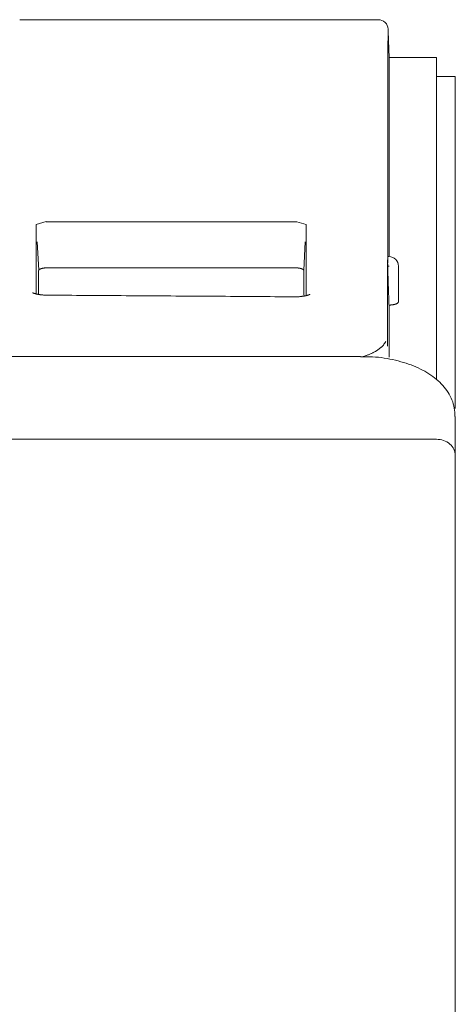
# Model space of a CAD drawing. Units: inches. Extents: x 0 to 6455, y 0 to 4604.
# Drawn here: x 1840 to 1863, y 1745 to 1797 of the extents above; entities that cross this region are included whole.
import ezdxf

# ---------------------------------------------------------------- set-up
doc = ezdxf.new("R2010")
doc.units = ezdxf.units.IN
doc.header["$MEASUREMENT"] = 0
doc.layers.add('102', color=7, linetype='Continuous', true_color=0xffffff)

msp = doc.modelspace()

# ---------------------------------------------------------------- linework, layer by layer
at = {"layer": '102', "color": 3, "linetype": 'Continuous', "lineweight": 13}
for p, q in [((1859.108, 1796.973), (1840.16, 1796.973)), ((1862.16, 1794.982), (1859.66, 1794.982)), ((1863.16, 1793.982), (1862.16, 1793.982)), ((1841.035, 1786.162), (1841.034, 1785.418)), ((1841.035, 1786.162), (1841.563, 1786.318)), ((1854.794, 1786.307), (1841.563, 1786.307)), ((1854.794, 1786.307), (1855.285, 1786.162)), ((1855.286, 1785.418), (1855.285, 1786.162)), ((1841.034, 1785.417), (1841.031, 1782.49)), ((1841.09, 1785.24), (1841.166, 1783.75)), ((1855.231, 1785.24), (1855.154, 1783.75)), ((1855.289, 1782.403), (1855.286, 1785.417)), ((1859.589, 1784.437), (1859.59, 1784.462)), ((1859.66, 1784.462), (1859.59, 1784.462)), ((1859.59, 1783.959), (1859.66, 1783.959)), ((1841.652, 1783.874), (1854.668, 1783.874)), ((1860.16, 1783.6), (1860.16, 1782.083)), ((1859.66, 1781.905), (1859.66, 1781.905)), ((1858.16, 1779.19), (1800.66, 1779.19)), ((1858.16, 1779.19), (1858.16, 1779.189)), ((1862.16, 1774.815), (1826.132, 1774.815))]:
    msp.add_line(p, q, dxfattribs=at)
for points in [[(1859.607, 1796.494), (1859.607, 1796.49), (1859.607, 1796.477), (1859.607, 1796.456), (1859.607, 1796.425), (1859.607, 1796.385), (1859.607, 1796.335), (1859.607, 1796.276), (1859.607, 1796.207), (1859.607, 1796.126), (1859.607, 1796.035), (1859.607, 1795.934), (1859.606, 1795.82), (1859.606, 1795.696), (1859.606, 1795.56), (1859.606, 1795.412), (1859.606, 1795.252), (1859.606, 1795.081), (1859.605, 1794.897), (1859.605, 1794.7), (1859.605, 1794.491), (1859.605, 1794.269), (1859.604, 1794.035), (1859.604, 1793.787), (1859.604, 1793.525), (1859.603, 1793.25), (1859.603, 1792.962), (1859.603, 1792.659), (1859.602, 1792.342), (1859.602, 1792.012), (1859.602, 1791.668), (1859.601, 1791.31), (1859.601, 1790.935), (1859.6, 1790.544), (1859.6, 1790.133), (1859.599, 1789.703), (1859.598, 1789.251), (1859.597, 1788.776), (1859.596, 1788.277), (1859.595, 1787.752), (1859.594, 1787.2), (1859.593, 1786.616), (1859.592, 1785.999), (1859.59, 1785.348), (1859.589, 1784.66), (1859.587, 1783.935), (1859.586, 1783.17), (1859.584, 1782.366), (1859.582, 1781.525), (1859.58, 1780.646), (1859.578, 1779.73)], [(1859.661, 1794.96), (1859.612, 1796.363)], [(1859.66, 1784.51), (1859.66, 1785.045), (1859.66, 1785.556), (1859.66, 1786.044), (1859.66, 1786.509), (1859.66, 1786.954), (1859.66, 1787.38), (1859.66, 1787.787), (1859.66, 1788.177), (1859.66, 1788.552), (1859.66, 1788.912), (1859.66, 1789.258), (1859.66, 1789.592), (1859.66, 1789.913), (1859.66, 1790.221), (1859.66, 1790.518), (1859.66, 1790.803), (1859.66, 1791.077), (1859.66, 1791.341), (1859.66, 1791.595), (1859.66, 1791.84), (1859.66, 1792.075), (1859.66, 1792.299), (1859.66, 1792.514), (1859.66, 1792.719), (1859.66, 1792.914), (1859.66, 1793.099), (1859.66, 1793.274), (1859.66, 1793.44), (1859.66, 1793.597), (1859.66, 1793.744), (1859.66, 1793.883), (1859.66, 1794.012), (1859.66, 1794.133), (1859.66, 1794.245), (1859.66, 1794.349), (1859.66, 1794.444), (1859.66, 1794.531), (1859.66, 1794.61), (1859.66, 1794.681), (1859.66, 1794.744), (1859.66, 1794.799), (1859.66, 1794.847), (1859.66, 1794.887), (1859.66, 1794.92), (1859.66, 1794.945), (1859.66, 1794.965), (1859.66, 1794.977), (1859.66, 1794.983), (1859.66, 1794.983), (1859.66, 1794.976)], [(1862.16, 1777.987), (1862.16, 1778.919), (1862.16, 1779.814), (1862.16, 1780.672), (1862.16, 1781.494), (1862.16, 1782.277), (1862.16, 1783.022), (1862.16, 1783.728), (1862.16, 1784.393), (1862.16, 1785.023), (1862.16, 1785.618), (1862.16, 1786.181), (1862.16, 1786.714), (1862.16, 1787.218), (1862.16, 1787.697), (1862.16, 1788.151), (1862.16, 1788.582), (1862.16, 1788.993), (1862.16, 1789.386), (1862.16, 1789.762), (1862.16, 1790.123), (1862.16, 1790.47), (1862.16, 1790.802), (1862.16, 1791.12), (1862.16, 1791.423), (1862.16, 1791.713), (1862.16, 1791.989), (1862.16, 1792.251), (1862.16, 1792.5), (1862.16, 1792.736), (1862.16, 1792.959), (1862.16, 1793.169), (1862.16, 1793.367), (1862.16, 1793.552), (1862.16, 1793.724), (1862.16, 1793.885), (1862.16, 1794.034), (1862.16, 1794.171), (1862.16, 1794.297), (1862.16, 1794.411), (1862.16, 1794.515), (1862.16, 1794.607), (1862.16, 1794.689), (1862.16, 1794.76), (1862.16, 1794.821), (1862.16, 1794.872), (1862.16, 1794.914), (1862.16, 1794.946), (1862.16, 1794.969), (1862.16, 1794.983), (1862.16, 1794.988)], [(1863.16, 1793.983), (1863.16, 1793.979), (1863.16, 1793.967), (1863.16, 1793.949), (1863.16, 1793.922), (1863.16, 1793.887), (1863.16, 1793.844), (1863.16, 1793.792), (1863.16, 1793.732), (1863.16, 1793.662), (1863.16, 1793.582), (1863.16, 1793.493), (1863.16, 1793.394), (1863.16, 1793.284), (1863.16, 1793.164), (1863.16, 1793.033), (1863.16, 1792.891), (1863.16, 1792.737), (1863.16, 1792.572), (1863.16, 1792.395), (1863.16, 1792.206), (1863.16, 1792.005), (1863.16, 1791.79), (1863.16, 1791.563), (1863.16, 1791.322), (1863.16, 1791.069), (1863.16, 1790.803), (1863.16, 1790.525), (1863.16, 1790.232), (1863.16, 1789.924), (1863.16, 1789.599), (1863.16, 1789.258), (1863.16, 1788.899), (1863.16, 1788.521), (1863.16, 1788.123), (1863.16, 1787.703), (1863.16, 1787.259), (1863.16, 1786.787), (1863.16, 1786.282), (1863.16, 1785.741), (1863.16, 1785.16), (1863.16, 1784.536), (1863.16, 1783.863), (1863.16, 1783.139), (1863.16, 1782.36), (1863.16, 1781.521), (1863.16, 1780.622), (1863.16, 1779.665), (1863.16, 1778.649), (1863.16, 1777.575), (1863.16, 1776.445)], [(1859.589, 1784.437), (1859.589, 1784.43), (1859.589, 1784.423), (1859.589, 1784.416), (1859.589, 1784.408), (1859.589, 1784.401), (1859.589, 1784.394), (1859.589, 1784.387), (1859.589, 1784.38), (1859.589, 1784.372), (1859.589, 1784.365), (1859.589, 1784.358), (1859.589, 1784.351), (1859.589, 1784.344), (1859.589, 1784.336), (1859.589, 1784.329), (1859.589, 1784.322), (1859.589, 1784.315), (1859.589, 1784.308), (1859.589, 1784.3), (1859.589, 1784.293), (1859.589, 1784.286), (1859.589, 1784.279), (1859.589, 1784.271), (1859.589, 1784.264), (1859.589, 1784.257), (1859.589, 1784.25), (1859.589, 1784.242), (1859.589, 1784.235), (1859.589, 1784.228), (1859.589, 1784.22), (1859.589, 1784.213), (1859.589, 1784.206), (1859.589, 1784.199), (1859.589, 1784.191), (1859.589, 1784.184), (1859.589, 1784.177), (1859.589, 1784.169), (1859.589, 1784.162), (1859.589, 1784.155), (1859.589, 1784.147), (1859.589, 1784.14), (1859.589, 1784.133), (1859.589, 1784.126), (1859.589, 1784.118), (1859.588, 1784.111), (1859.588, 1784.104), (1859.588, 1784.096), (1859.588, 1784.089), (1859.588, 1784.082), (1859.588, 1784.074)], [(1859.601, 1783.6), (1859.6, 1783.612), (1859.6, 1783.625), (1859.599, 1783.637), (1859.599, 1783.65), (1859.599, 1783.662), (1859.598, 1783.674), (1859.598, 1783.687), (1859.597, 1783.699), (1859.597, 1783.711), (1859.597, 1783.723), (1859.596, 1783.735), (1859.596, 1783.747), (1859.596, 1783.759), (1859.595, 1783.771), (1859.595, 1783.783), (1859.594, 1783.794), (1859.594, 1783.806), (1859.594, 1783.817), (1859.593, 1783.828), (1859.593, 1783.839), (1859.593, 1783.85), (1859.593, 1783.861), (1859.592, 1783.871), (1859.592, 1783.882), (1859.592, 1783.892), (1859.591, 1783.902), (1859.591, 1783.912), (1859.591, 1783.921), (1859.591, 1783.931), (1859.591, 1783.94), (1859.59, 1783.949), (1859.59, 1783.958), (1859.59, 1783.966), (1859.59, 1783.975), (1859.59, 1783.983), (1859.589, 1783.991), (1859.589, 1783.999), (1859.589, 1784.006), (1859.589, 1784.013), (1859.589, 1784.02), (1859.589, 1784.027), (1859.589, 1784.033), (1859.589, 1784.039), (1859.589, 1784.045), (1859.589, 1784.051), (1859.588, 1784.056), (1859.588, 1784.061), (1859.588, 1784.066), (1859.588, 1784.07), (1859.588, 1784.074)], [(1860.16, 1783.962), (1860.16, 1783.954), (1860.16, 1783.947), (1860.16, 1783.94), (1860.16, 1783.933), (1860.16, 1783.926), (1860.16, 1783.919), (1860.16, 1783.912), (1860.16, 1783.904), (1860.16, 1783.897), (1860.16, 1783.89), (1860.16, 1783.883), (1860.16, 1783.876), (1860.16, 1783.868), (1860.16, 1783.861), (1860.16, 1783.854), (1860.16, 1783.847), (1860.16, 1783.84), (1860.16, 1783.832), (1860.16, 1783.825), (1860.16, 1783.818), (1860.16, 1783.811), (1860.16, 1783.804), (1860.16, 1783.796), (1860.16, 1783.789), (1860.16, 1783.782), (1860.16, 1783.775), (1860.16, 1783.767), (1860.16, 1783.76), (1860.16, 1783.753), (1860.16, 1783.746), (1860.16, 1783.739), (1860.16, 1783.731), (1860.16, 1783.724), (1860.16, 1783.717), (1860.16, 1783.709), (1860.16, 1783.702), (1860.16, 1783.695), (1860.16, 1783.688), (1860.16, 1783.68), (1860.16, 1783.673), (1860.16, 1783.666), (1860.16, 1783.658), (1860.16, 1783.651), (1860.16, 1783.644), (1860.16, 1783.637), (1860.16, 1783.629), (1860.16, 1783.622), (1860.16, 1783.615), (1860.16, 1783.607), (1860.16, 1783.6)], [(1841.652, 1783.874), (1841.636, 1783.874), (1841.62, 1783.873), (1841.604, 1783.873), (1841.588, 1783.872), (1841.573, 1783.872), (1841.557, 1783.871), (1841.541, 1783.87), (1841.526, 1783.869), (1841.511, 1783.867), (1841.496, 1783.866), (1841.481, 1783.865), (1841.466, 1783.863), (1841.451, 1783.861), (1841.437, 1783.859), (1841.423, 1783.857), (1841.409, 1783.855), (1841.396, 1783.852), (1841.382, 1783.85), (1841.369, 1783.847), (1841.357, 1783.844), (1841.345, 1783.842), (1841.333, 1783.839), (1841.321, 1783.836), (1841.31, 1783.832), (1841.299, 1783.829), (1841.288, 1783.826), (1841.278, 1783.822), (1841.268, 1783.819), (1841.259, 1783.815), (1841.25, 1783.811), (1841.241, 1783.807), (1841.233, 1783.804), (1841.225, 1783.8), (1841.218, 1783.796), (1841.211, 1783.792), (1841.204, 1783.787), (1841.198, 1783.783), (1841.193, 1783.779), (1841.187, 1783.775), (1841.183, 1783.77), (1841.178, 1783.766), (1841.175, 1783.762), (1841.171, 1783.757), (1841.168, 1783.753), (1841.166, 1783.748), (1841.164, 1783.744), (1841.162, 1783.739), (1841.161, 1783.734), (1841.16, 1783.73), (1841.16, 1783.725)], [(1841.16, 1782.477), (1841.16, 1782.503), (1841.16, 1782.529), (1841.16, 1782.555), (1841.16, 1782.581), (1841.16, 1782.607), (1841.16, 1782.633), (1841.16, 1782.659), (1841.16, 1782.685), (1841.16, 1782.71), (1841.16, 1782.736), (1841.16, 1782.762), (1841.16, 1782.787), (1841.16, 1782.813), (1841.16, 1782.839), (1841.16, 1782.864), (1841.16, 1782.889), (1841.16, 1782.915), (1841.16, 1782.94), (1841.16, 1782.965), (1841.16, 1782.991), (1841.16, 1783.016), (1841.16, 1783.041), (1841.16, 1783.066), (1841.16, 1783.091), (1841.16, 1783.116), (1841.16, 1783.141), (1841.16, 1783.166), (1841.16, 1783.191), (1841.16, 1783.215), (1841.16, 1783.24), (1841.16, 1783.265), (1841.16, 1783.29), (1841.16, 1783.314), (1841.16, 1783.339), (1841.16, 1783.363), (1841.16, 1783.388), (1841.16, 1783.412), (1841.16, 1783.437), (1841.16, 1783.461), (1841.16, 1783.485), (1841.16, 1783.509), (1841.16, 1783.534), (1841.16, 1783.558), (1841.16, 1783.582), (1841.16, 1783.606), (1841.16, 1783.63), (1841.16, 1783.654), (1841.16, 1783.678), (1841.16, 1783.702), (1841.16, 1783.725)], [(1855.16, 1783.725), (1855.16, 1783.73), (1855.159, 1783.734), (1855.158, 1783.739), (1855.156, 1783.743), (1855.154, 1783.748), (1855.152, 1783.753), (1855.149, 1783.757), (1855.146, 1783.761), (1855.142, 1783.766), (1855.138, 1783.77), (1855.133, 1783.775), (1855.128, 1783.779), (1855.122, 1783.783), (1855.116, 1783.787), (1855.11, 1783.791), (1855.103, 1783.795), (1855.095, 1783.799), (1855.088, 1783.803), (1855.079, 1783.807), (1855.071, 1783.811), (1855.062, 1783.815), (1855.052, 1783.819), (1855.043, 1783.822), (1855.033, 1783.826), (1855.022, 1783.829), (1855.011, 1783.832), (1855, 1783.835), (1854.988, 1783.838), (1854.976, 1783.841), (1854.964, 1783.844), (1854.951, 1783.847), (1854.938, 1783.85), (1854.925, 1783.852), (1854.912, 1783.855), (1854.898, 1783.857), (1854.884, 1783.859), (1854.869, 1783.861), (1854.855, 1783.863), (1854.84, 1783.864), (1854.825, 1783.866), (1854.81, 1783.867), (1854.795, 1783.869), (1854.779, 1783.87), (1854.764, 1783.871), (1854.748, 1783.872), (1854.732, 1783.872), (1854.717, 1783.873), (1854.701, 1783.873), (1854.685, 1783.874), (1854.668, 1783.874)], [(1855.16, 1783.725), (1855.16, 1783.701), (1855.16, 1783.676), (1855.16, 1783.651), (1855.16, 1783.626), (1855.16, 1783.601), (1855.16, 1783.576), (1855.16, 1783.551), (1855.16, 1783.526), (1855.16, 1783.501), (1855.16, 1783.476), (1855.16, 1783.45), (1855.16, 1783.425), (1855.16, 1783.4), (1855.16, 1783.374), (1855.16, 1783.349), (1855.16, 1783.323), (1855.16, 1783.298), (1855.16, 1783.272), (1855.16, 1783.247), (1855.16, 1783.221), (1855.16, 1783.195), (1855.16, 1783.169), (1855.16, 1783.143), (1855.16, 1783.118), (1855.16, 1783.092), (1855.16, 1783.066), (1855.16, 1783.039), (1855.16, 1783.013), (1855.16, 1782.987), (1855.16, 1782.961), (1855.16, 1782.935), (1855.16, 1782.908), (1855.16, 1782.882), (1855.16, 1782.856), (1855.16, 1782.829), (1855.16, 1782.803), (1855.16, 1782.776), (1855.16, 1782.749), (1855.16, 1782.723), (1855.16, 1782.696), (1855.16, 1782.669), (1855.16, 1782.642), (1855.16, 1782.616), (1855.16, 1782.589), (1855.16, 1782.562), (1855.16, 1782.535), (1855.16, 1782.508), (1855.16, 1782.48), (1855.16, 1782.453), (1855.16, 1782.426)], [(1859.601, 1783.6), (1859.602, 1783.566), (1859.603, 1783.532), (1859.604, 1783.498), (1859.605, 1783.464), (1859.607, 1783.431), (1859.608, 1783.397), (1859.609, 1783.363), (1859.61, 1783.329), (1859.611, 1783.295), (1859.613, 1783.261), (1859.614, 1783.227), (1859.615, 1783.193), (1859.616, 1783.159), (1859.617, 1783.125), (1859.618, 1783.092), (1859.62, 1783.058), (1859.621, 1783.024), (1859.622, 1782.99), (1859.623, 1782.956), (1859.624, 1782.922), (1859.626, 1782.888), (1859.627, 1782.854), (1859.628, 1782.82), (1859.629, 1782.786), (1859.63, 1782.753), (1859.632, 1782.719), (1859.633, 1782.685), (1859.634, 1782.651), (1859.635, 1782.617), (1859.636, 1782.583), (1859.637, 1782.549), (1859.639, 1782.515), (1859.64, 1782.481), (1859.641, 1782.447), (1859.642, 1782.414), (1859.643, 1782.38), (1859.645, 1782.346), (1859.646, 1782.312), (1859.647, 1782.278), (1859.648, 1782.244), (1859.649, 1782.21), (1859.65, 1782.176), (1859.652, 1782.142), (1859.653, 1782.108), (1859.654, 1782.075), (1859.655, 1782.041), (1859.656, 1782.007), (1859.658, 1781.973), (1859.659, 1781.939), (1859.66, 1781.905)], [(1841.595, 1782.43), (1841.571, 1782.43), (1841.548, 1782.43), (1841.524, 1782.431), (1841.501, 1782.431), (1841.478, 1782.432), (1841.455, 1782.433), (1841.433, 1782.434), (1841.41, 1782.435), (1841.388, 1782.437), (1841.366, 1782.438), (1841.344, 1782.44), (1841.322, 1782.442), (1841.301, 1782.444), (1841.279, 1782.447), (1841.258, 1782.449), (1841.238, 1782.452), (1841.217, 1782.455), (1841.197, 1782.458), (1841.177, 1782.461), (1841.157, 1782.464), (1841.138, 1782.468), (1841.119, 1782.471), (1841.101, 1782.475), (1841.083, 1782.479), (1841.065, 1782.483), (1841.048, 1782.486), (1841.032, 1782.49), (1841.016, 1782.494), (1841, 1782.498), (1840.985, 1782.502), (1840.971, 1782.506), (1840.957, 1782.51), (1840.944, 1782.514), (1840.931, 1782.518), (1840.919, 1782.522), (1840.908, 1782.526), (1840.898, 1782.529), (1840.888, 1782.533), (1840.879, 1782.536), (1840.871, 1782.54), (1840.863, 1782.543), (1840.856, 1782.546), (1840.85, 1782.548), (1840.845, 1782.551), (1840.841, 1782.553), (1840.837, 1782.555), (1840.834, 1782.556), (1840.832, 1782.557), (1840.831, 1782.558), (1840.831, 1782.558)], [(1854.687, 1782.341), (1854.425, 1782.342), (1854.163, 1782.344), (1853.901, 1782.346), (1853.639, 1782.347), (1853.377, 1782.349), (1853.116, 1782.351), (1852.854, 1782.353), (1852.592, 1782.354), (1852.33, 1782.356), (1852.068, 1782.358), (1851.806, 1782.36), (1851.545, 1782.361), (1851.283, 1782.363), (1851.021, 1782.365), (1850.759, 1782.367), (1850.497, 1782.368), (1850.235, 1782.37), (1849.973, 1782.372), (1849.712, 1782.374), (1849.45, 1782.375), (1849.188, 1782.377), (1848.926, 1782.379), (1848.664, 1782.381), (1848.402, 1782.382), (1848.141, 1782.384), (1847.879, 1782.386), (1847.617, 1782.388), (1847.355, 1782.389), (1847.093, 1782.391), (1846.831, 1782.393), (1846.569, 1782.395), (1846.308, 1782.396), (1846.046, 1782.398), (1845.784, 1782.4), (1845.522, 1782.402), (1845.26, 1782.403), (1844.998, 1782.405), (1844.737, 1782.407), (1844.475, 1782.408), (1844.213, 1782.41), (1843.951, 1782.412), (1843.689, 1782.414), (1843.427, 1782.415), (1843.165, 1782.417), (1842.904, 1782.419), (1842.642, 1782.421), (1842.38, 1782.422), (1842.118, 1782.424), (1841.856, 1782.426), (1841.594, 1782.428)], [(1855.487, 1782.471), (1855.487, 1782.471), (1855.485, 1782.47), (1855.483, 1782.469), (1855.48, 1782.467), (1855.476, 1782.465), (1855.471, 1782.463), (1855.465, 1782.46), (1855.459, 1782.457), (1855.451, 1782.454), (1855.442, 1782.451), (1855.433, 1782.447), (1855.423, 1782.443), (1855.412, 1782.439), (1855.401, 1782.435), (1855.389, 1782.431), (1855.376, 1782.427), (1855.363, 1782.423), (1855.349, 1782.419), (1855.334, 1782.415), (1855.319, 1782.411), (1855.303, 1782.407), (1855.287, 1782.403), (1855.27, 1782.399), (1855.253, 1782.395), (1855.235, 1782.392), (1855.217, 1782.388), (1855.198, 1782.384), (1855.179, 1782.381), (1855.159, 1782.377), (1855.139, 1782.374), (1855.119, 1782.371), (1855.098, 1782.368), (1855.077, 1782.365), (1855.056, 1782.362), (1855.034, 1782.359), (1855.012, 1782.357), (1854.99, 1782.354), (1854.967, 1782.352), (1854.944, 1782.349), (1854.921, 1782.347), (1854.898, 1782.345), (1854.875, 1782.344), (1854.852, 1782.342), (1854.828, 1782.341), (1854.805, 1782.341), (1854.781, 1782.34), (1854.758, 1782.34), (1854.734, 1782.34), (1854.711, 1782.341), (1854.687, 1782.342)], [(1860.16, 1782.083), (1860.16, 1782.078), (1860.159, 1782.072), (1860.158, 1782.067), (1860.156, 1782.061), (1860.154, 1782.056), (1860.152, 1782.051), (1860.149, 1782.045), (1860.145, 1782.04), (1860.141, 1782.035), (1860.137, 1782.03), (1860.132, 1782.025), (1860.127, 1782.019), (1860.121, 1782.014), (1860.115, 1782.009), (1860.108, 1782.004), (1860.101, 1782), (1860.094, 1781.995), (1860.086, 1781.99), (1860.077, 1781.985), (1860.069, 1781.981), (1860.06, 1781.976), (1860.05, 1781.972), (1860.04, 1781.968), (1860.03, 1781.963), (1860.019, 1781.959), (1860.008, 1781.955), (1859.997, 1781.952), (1859.985, 1781.948), (1859.973, 1781.944), (1859.96, 1781.941), (1859.947, 1781.938), (1859.934, 1781.934), (1859.921, 1781.931), (1859.907, 1781.928), (1859.893, 1781.926), (1859.879, 1781.923), (1859.864, 1781.921), (1859.85, 1781.918), (1859.835, 1781.916), (1859.819, 1781.914), (1859.804, 1781.913), (1859.789, 1781.911), (1859.773, 1781.91), (1859.757, 1781.908), (1859.741, 1781.907), (1859.725, 1781.907), (1859.709, 1781.906), (1859.693, 1781.905), (1859.676, 1781.905), (1859.66, 1781.905)], [(1859.66, 1779.144), (1859.66, 1779.203), (1859.66, 1779.262), (1859.66, 1779.321), (1859.66, 1779.38), (1859.66, 1779.439), (1859.66, 1779.498), (1859.66, 1779.556), (1859.66, 1779.615), (1859.66, 1779.673), (1859.66, 1779.731), (1859.66, 1779.788), (1859.66, 1779.846), (1859.66, 1779.903), (1859.66, 1779.96), (1859.66, 1780.017), (1859.66, 1780.074), (1859.66, 1780.131), (1859.66, 1780.187), (1859.66, 1780.244), (1859.66, 1780.3), (1859.66, 1780.356), (1859.66, 1780.412), (1859.66, 1780.467), (1859.66, 1780.523), (1859.66, 1780.578), (1859.66, 1780.633), (1859.66, 1780.688), (1859.66, 1780.743), (1859.66, 1780.798), (1859.66, 1780.852), (1859.66, 1780.906), (1859.66, 1780.96), (1859.66, 1781.014), (1859.66, 1781.068), (1859.66, 1781.122), (1859.66, 1781.175), (1859.66, 1781.228), (1859.66, 1781.281), (1859.66, 1781.334), (1859.66, 1781.387), (1859.66, 1781.44), (1859.66, 1781.492), (1859.66, 1781.544), (1859.66, 1781.596), (1859.66, 1781.648), (1859.66, 1781.7), (1859.66, 1781.751), (1859.66, 1781.803), (1859.66, 1781.854), (1859.66, 1781.905)], [(1858.3, 1779.182), (1858.337, 1779.194), (1858.373, 1779.206), (1858.409, 1779.218), (1858.445, 1779.231), (1858.48, 1779.243), (1858.515, 1779.256), (1858.549, 1779.269), (1858.582, 1779.283), (1858.615, 1779.296), (1858.648, 1779.31), (1858.679, 1779.324), (1858.711, 1779.338), (1858.742, 1779.352), (1858.772, 1779.367), (1858.802, 1779.382), (1858.831, 1779.396), (1858.859, 1779.411), (1858.888, 1779.427), (1858.915, 1779.442), (1858.942, 1779.457), (1858.969, 1779.473), (1858.995, 1779.489), (1859.02, 1779.505), (1859.045, 1779.521), (1859.069, 1779.537), (1859.093, 1779.553), (1859.116, 1779.57), (1859.139, 1779.587), (1859.161, 1779.603), (1859.182, 1779.62), (1859.203, 1779.637), (1859.224, 1779.654), (1859.243, 1779.671), (1859.262, 1779.688), (1859.281, 1779.706), (1859.299, 1779.723), (1859.317, 1779.741), (1859.333, 1779.758), (1859.35, 1779.776), (1859.365, 1779.794), (1859.38, 1779.812), (1859.395, 1779.83), (1859.409, 1779.848), (1859.422, 1779.866), (1859.435, 1779.884), (1859.447, 1779.902), (1859.458, 1779.92), (1859.469, 1779.939), (1859.479, 1779.957), (1859.488, 1779.975)], [(1863.137, 1776.011), (1863.136, 1776.128), (1863.13, 1776.242), (1863.119, 1776.355), (1863.103, 1776.465), (1863.081, 1776.574), (1863.055, 1776.682), (1863.023, 1776.787), (1862.985, 1776.891), (1862.942, 1776.993), (1862.893, 1777.094), (1862.839, 1777.193), (1862.78, 1777.29), (1862.717, 1777.385), (1862.649, 1777.478), (1862.576, 1777.569), (1862.5, 1777.657), (1862.419, 1777.744), (1862.336, 1777.827), (1862.249, 1777.908), (1862.158, 1777.987), (1862.064, 1778.063), (1861.967, 1778.136), (1861.867, 1778.208), (1861.763, 1778.276), (1861.656, 1778.342), (1861.546, 1778.406), (1861.433, 1778.467), (1861.316, 1778.526), (1861.197, 1778.582), (1861.075, 1778.636), (1860.95, 1778.688), (1860.822, 1778.738), (1860.691, 1778.785), (1860.557, 1778.83), (1860.421, 1778.873), (1860.282, 1778.913), (1860.141, 1778.952), (1859.998, 1778.988), (1859.852, 1779.022), (1859.704, 1779.053), (1859.555, 1779.081), (1859.404, 1779.106), (1859.252, 1779.128), (1859.098, 1779.146), (1858.943, 1779.16), (1858.788, 1779.169), (1858.632, 1779.175), (1858.476, 1779.175), (1858.319, 1779.172), (1858.16, 1779.164)], [(1863.16, 1776.015), (1863.16, 1775.975), (1863.16, 1775.935), (1863.16, 1775.894), (1863.16, 1775.854), (1863.16, 1775.814), (1863.16, 1775.774), (1863.16, 1775.733), (1863.16, 1775.693), (1863.16, 1775.652), (1863.16, 1775.612), (1863.16, 1775.572), (1863.16, 1775.531), (1863.16, 1775.49), (1863.16, 1775.45), (1863.16, 1775.409), (1863.16, 1775.368), (1863.16, 1775.328), (1863.16, 1775.287), (1863.16, 1775.246), (1863.16, 1775.205), (1863.16, 1775.164), (1863.16, 1775.123), (1863.16, 1775.082), (1863.16, 1775.041), (1863.16, 1775), (1863.16, 1774.959), (1863.16, 1774.918), (1863.16, 1774.877), (1863.16, 1774.835), (1863.16, 1774.794), (1863.16, 1774.753), (1863.16, 1774.711), (1863.16, 1774.67), (1863.16, 1774.628), (1863.16, 1774.587), (1863.16, 1774.545), (1863.16, 1774.504), (1863.16, 1774.462), (1863.16, 1774.42), (1863.16, 1774.379), (1863.16, 1774.337), (1863.16, 1774.295), (1863.16, 1774.253), (1863.16, 1774.211), (1863.16, 1774.169), (1863.16, 1774.128), (1863.16, 1774.086), (1863.16, 1774.043), (1863.16, 1774.001), (1863.16, 1773.959)], [(1863.16, 1773.959), (1863.16, 1771.746), (1863.16, 1769.443), (1863.16, 1767.054), (1863.16, 1764.581), (1863.16, 1762.027), (1863.16, 1759.396), (1863.16, 1756.689), (1863.16, 1753.906), (1863.16, 1751.046), (1863.16, 1748.106), (1863.16, 1745.084), (1863.16, 1741.978)]]:
    msp.add_lwpolyline(points, dxfattribs=at)
msp.add_arc((1859.66, 1783.962), 0.5, 0, 90, dxfattribs=at)
for centre, major_axis, ratio, start_param, end_param in [((1859.108, 1796.473), (0.5, 0.008), 1, 6.272528, 7.875655), ((1862.16, 1773.959), (-1, -0.002), 0.855911, 3.139764, 4.710561)]:
    msp.add_ellipse(centre, major_axis=major_axis, ratio=ratio, start_param=start_param, end_param=end_param, dxfattribs=at)

doc.saveas('drawing.dxf')
